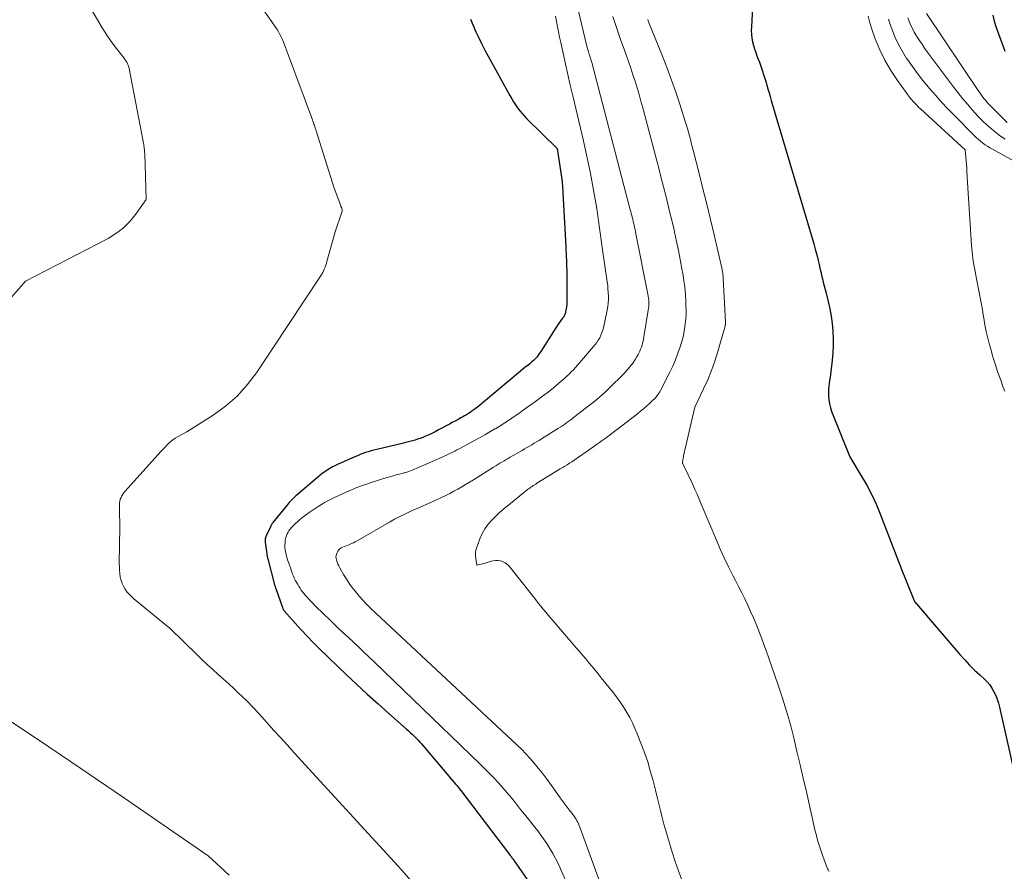
# Model space of a CAD drawing. Units: feet. Extents: x 1156672 to 1161672, y 7068870 to 7074620.
# Drawn here: x 1158168 to 1158302, y 7069087 to 7069203 of the extents above; entities that cross this region are included whole.
import ezdxf

# ---------------------------------------------------------------- set-up
doc = ezdxf.new("R2010")
doc.units = ezdxf.units.FT
doc.header["$MEASUREMENT"] = 0
doc.layers.add('Level 44', color=7, linetype='Continuous', lineweight=0)
doc.layers.add('Level 45', color=7, linetype='Continuous', lineweight=0)

msp = doc.modelspace()

# ---------------------------------------------------------------- linework, layer by layer
at = {"layer": 'Level 44', "color": 32, "linetype": 'Continuous', "lineweight": 30, "flags": 128}
for points, elevation in [([(1158268.31, 7069209.74), (1158267.9, 7069201.72), (1158267.89, 7069201.22), (1158267.91, 7069200.71), (1158267.98, 7069200.21), (1158268.07, 7069199.71), (1158268.19, 7069199.21), (1158268.33, 7069198.72), (1158268.49, 7069198.24), (1158268.66, 7069197.76), (1158268.83, 7069197.34), (1158268.99, 7069196.92), (1158269.14, 7069196.51), (1158269.28, 7069196.09), (1158269.42, 7069195.67), (1158269.56, 7069195.25), (1158269.69, 7069194.83), (1158269.82, 7069194.41), (1158269.95, 7069193.98), (1158270, 7069193.79), (1158270.16, 7069193.26), (1158270.31, 7069192.74), (1158270.46, 7069192.22), (1158270.62, 7069191.7), (1158276.19, 7069172.91), (1158276.4, 7069172.15), (1158276.61, 7069171.4), (1158276.81, 7069170.63), (1158277, 7069169.87), (1158277.13, 7069169.31), (1158277.25, 7069168.82), (1158277.36, 7069168.34), (1158277.48, 7069167.85), (1158277.59, 7069167.36), (1158277.71, 7069166.88), (1158277.83, 7069166.39), (1158277.95, 7069165.91), (1158278.08, 7069165.42), (1158278.38, 7069164.26), (1158278.61, 7069163.27), (1158278.8, 7069162.28), (1158278.93, 7069161.27), (1158279.03, 7069160.26), (1158279.03, 7069160.22), (1158279.07, 7069159.23), (1158279.07, 7069158.24), (1158279.02, 7069157.25), (1158278.93, 7069156.26), (1158278.8, 7069155.09), (1158278.75, 7069154.69), (1158278.69, 7069154.29), (1158278.63, 7069153.89), (1158278.56, 7069153.49), (1158278.5, 7069153.09), (1158278.46, 7069152.69), (1158278.43, 7069152.29), (1158278.43, 7069151.88), (1158278.43, 7069151.49), (1158278.47, 7069150.9), (1158278.55, 7069150.32), (1158278.69, 7069149.75), (1158278.88, 7069149.18), (1158281.33, 7069143.05), (1158282.89, 7069140.49), (1158283.64, 7069139.2), (1158284.33, 7069137.88), (1158284.95, 7069136.52), (1158285.53, 7069135.14), (1158287.96, 7069128.78), (1158288.22, 7069128.12), (1158288.47, 7069127.47), (1158288.73, 7069126.82), (1158288.99, 7069126.17), (1158290.13, 7069123.31), (1158296.34, 7069116.09), (1158296.99, 7069115.37), (1158297.65, 7069114.66), (1158298.34, 7069113.98), (1158299.04, 7069113.31), (1158299.65, 7069112.76), (1158300.04, 7069112.36), (1158300.4, 7069111.94), (1158300.71, 7069111.49), (1158300.98, 7069111.01), (1158301.22, 7069110.5), (1158301.42, 7069109.98), (1158301.59, 7069109.45), (1158301.73, 7069108.91), (1158306.29, 7069088.65)], 2290), ([(1158229.58, 7069202.77), (1158229.95, 7069201.92), (1158230.33, 7069201.07), (1158230.72, 7069200.22), (1158231.13, 7069199.39), (1158231.56, 7069198.56), (1158232, 7069197.74), (1158234.97, 7069192.36), (1158235.22, 7069191.93), (1158235.47, 7069191.51), (1158235.74, 7069191.09), (1158236.02, 7069190.69), (1158236.32, 7069190.29), (1158236.63, 7069189.91), (1158236.96, 7069189.54), (1158237.3, 7069189.19), (1158241.4, 7069185.14), (1158242.08, 7069180.64), (1158242.1, 7069180.47), (1158242.12, 7069180.3), (1158242.14, 7069180.13), (1158242.15, 7069179.95), (1158242.6, 7069171.73), (1158242.62, 7069171.28), (1158242.64, 7069170.82), (1158242.66, 7069170.37), (1158242.68, 7069169.92), (1158242.7, 7069169.47), (1158242.71, 7069169.02), (1158242.72, 7069168.56), (1158242.73, 7069168.11), (1158242.74, 7069164.55), (1158242.73, 7069164.22), (1158242.72, 7069163.9), (1158242.68, 7069163.57), (1158242.64, 7069163.25), (1158242.57, 7069162.83), (1158242.54, 7069162.72), (1158242.51, 7069162.61), (1158242.47, 7069162.5), (1158242.42, 7069162.4), (1158242.36, 7069162.29), (1158242.3, 7069162.19), (1158242.23, 7069162.1), (1158242.16, 7069162), (1158241.9, 7069161.65), (1158241.71, 7069161.37), (1158241.52, 7069161.1), (1158241.33, 7069160.82), (1158241.15, 7069160.53), (1158239.21, 7069157.46), (1158239.03, 7069157.19), (1158238.84, 7069156.93), (1158238.63, 7069156.68), (1158238.4, 7069156.43), (1158238.17, 7069156.2), (1158237.93, 7069155.98), (1158237.68, 7069155.76), (1158237.42, 7069155.55), (1158237.34, 7069155.49), (1158237.03, 7069155.25), (1158236.73, 7069155.01), (1158236.43, 7069154.77), (1158236.14, 7069154.52), (1158230.5, 7069149.82), (1158230.27, 7069149.64), (1158230.04, 7069149.46), (1158229.8, 7069149.29), (1158229.56, 7069149.12), (1158229.31, 7069148.96), (1158229.06, 7069148.81), (1158228.8, 7069148.66), (1158228.55, 7069148.51), (1158228.29, 7069148.37), (1158227.9, 7069148.16), (1158227.51, 7069147.95), (1158227.12, 7069147.74), (1158226.73, 7069147.53), (1158225.24, 7069146.73), (1158224.78, 7069146.49), (1158224.32, 7069146.26), (1158223.84, 7069146.04), (1158223.37, 7069145.83), (1158223.08, 7069145.72), (1158222.74, 7069145.58), (1158222.39, 7069145.46), (1158222.05, 7069145.35), (1158221.69, 7069145.24), (1158221.34, 7069145.15), (1158220.98, 7069145.06), (1158220.62, 7069144.97), (1158220.27, 7069144.89), (1158216.81, 7069144.08), (1158216.43, 7069143.99), (1158216.05, 7069143.88), (1158215.67, 7069143.77), (1158215.29, 7069143.64), (1158214.91, 7069143.51), (1158214.54, 7069143.37), (1158214.18, 7069143.22), (1158213.81, 7069143.06), (1158211.55, 7069142.05), (1158211.18, 7069141.87), (1158210.8, 7069141.68), (1158210.44, 7069141.48), (1158210.08, 7069141.26), (1158209.73, 7069141.03), (1158209.39, 7069140.79), (1158209.06, 7069140.53), (1158208.74, 7069140.27), (1158205.98, 7069137.9), (1158205.79, 7069137.73), (1158205.6, 7069137.56), (1158205.41, 7069137.38), (1158205.23, 7069137.2), (1158205.05, 7069137.01), (1158204.87, 7069136.82), (1158204.71, 7069136.63), (1158204.54, 7069136.43), (1158202.65, 7069134.09), (1158202.61, 7069134.03), (1158202.57, 7069133.98), (1158202.53, 7069133.92), (1158202.49, 7069133.86), (1158202.46, 7069133.8), (1158202.43, 7069133.74), (1158202.39, 7069133.68), (1158202.36, 7069133.62), (1158201.77, 7069132.36), (1158201.72, 7069132.25), (1158201.68, 7069132.13), (1158201.65, 7069132.02), (1158201.62, 7069131.9), (1158201.61, 7069131.77), (1158201.6, 7069131.65), (1158201.61, 7069131.53), (1158201.62, 7069131.41), (1158201.82, 7069129.82), (1158201.83, 7069129.74), (1158201.85, 7069129.65), (1158201.86, 7069129.56), (1158201.88, 7069129.47), (1158201.9, 7069129.39), (1158201.92, 7069129.3), (1158201.94, 7069129.21), (1158201.96, 7069129.13), (1158202.89, 7069125.6), (1158202.91, 7069125.53), (1158202.93, 7069125.47), (1158202.95, 7069125.4), (1158202.97, 7069125.34), (1158202.99, 7069125.27), (1158203.01, 7069125.21), (1158203.03, 7069125.14), (1158203.05, 7069125.08), (1158203.96, 7069122.51), (1158203.98, 7069122.45), (1158204, 7069122.39), (1158204.03, 7069122.34), (1158204.06, 7069122.28), (1158204.09, 7069122.23), (1158204.12, 7069122.17), (1158204.16, 7069122.12), (1158204.2, 7069122.07), (1158205.7, 7069120.35), (1158206.5, 7069119.46), (1158207.32, 7069118.58), (1158208.16, 7069117.72), (1158209.01, 7069116.87), (1158212.64, 7069113.39), (1158214.08, 7069112.03), (1158215.52, 7069110.68), (1158216.99, 7069109.35), (1158218.46, 7069108.03), (1158220.89, 7069105.9), (1158221.16, 7069105.66), (1158221.43, 7069105.41), (1158221.69, 7069105.17), (1158221.95, 7069104.92), (1158221.98, 7069104.89), (1158222.22, 7069104.65), (1158222.45, 7069104.41), (1158222.68, 7069104.15), (1158222.91, 7069103.9), (1158227.61, 7069098.38), (1158227.78, 7069098.17), (1158227.95, 7069097.96), (1158228.12, 7069097.75), (1158228.29, 7069097.53), (1158234.94, 7069088.8), (1158235.02, 7069088.69), (1158235.1, 7069088.58), (1158235.18, 7069088.48), (1158235.26, 7069088.37), (1158235.34, 7069088.26), (1158235.42, 7069088.15), (1158235.49, 7069088.05), (1158235.57, 7069087.94), (1158237.97, 7069084.48)], 2300), ([(1158300.81, 7069203.32), (1158301.02, 7069202.49), (1158301.28, 7069201.67), (1158302.23, 7069199.06), (1158302.47, 7069198.41)], 2280)]:
    msp.add_lwpolyline(points, dxfattribs=dict(at, elevation=elevation))
at = {"layer": 'Level 45', "color": 32, "linetype": 'Continuous', "lineweight": 0, "flags": 128}
for points, elevation in [([(1158176, 7069207.39), (1158179.19, 7069201.91), (1158179.69, 7069201.1), (1158180.2, 7069200.31), (1158180.75, 7069199.54), (1158181.32, 7069198.79), (1158182.21, 7069197.68), (1158182.35, 7069197.49), (1158182.49, 7069197.3), (1158182.61, 7069197.11), (1158182.74, 7069196.91), (1158182.84, 7069196.71), (1158182.93, 7069196.5), (1158183, 7069196.28), (1158183.06, 7069196.05), (1158185.02, 7069185.87), (1158185.05, 7069185.69), (1158185.08, 7069185.52), (1158185.1, 7069185.34), (1158185.12, 7069185.16), (1158185.14, 7069184.99), (1158185.16, 7069184.81), (1158185.17, 7069184.63), (1158185.18, 7069184.46), (1158185.36, 7069178.18), (1158183.9, 7069176.11), (1158183.11, 7069175.15), (1158182.25, 7069174.28), (1158181.26, 7069173.53), (1158180.2, 7069172.88), (1158168.91, 7069167.03), (1158163.83, 7069161.26)], 2304), ([(1158244.22, 7069204.24), (1158245.52, 7069198.93), (1158245.57, 7069198.73), (1158245.63, 7069198.53), (1158245.68, 7069198.34), (1158245.74, 7069198.14), (1158245.77, 7069198.05), (1158245.81, 7069197.9), (1158245.86, 7069197.75), (1158245.91, 7069197.6), (1158245.95, 7069197.45), (1158246, 7069197.3), (1158246.05, 7069197.15), (1158246.09, 7069197), (1158246.13, 7069196.85), (1158251.39, 7069176.79), (1158251.46, 7069176.53), (1158251.53, 7069176.27), (1158251.59, 7069176.01), (1158251.66, 7069175.75), (1158251.73, 7069175.49), (1158251.79, 7069175.23), (1158251.85, 7069174.97), (1158251.91, 7069174.71), (1158251.92, 7069174.66), (1158251.98, 7069174.37), (1158252.04, 7069174.09), (1158252.1, 7069173.8), (1158252.16, 7069173.51), (1158253.79, 7069165.27), (1158253.84, 7069165), (1158253.87, 7069164.73), (1158253.9, 7069164.46), (1158253.91, 7069164.19), (1158253.91, 7069163.92), (1158253.9, 7069163.64), (1158253.87, 7069163.37), (1158253.84, 7069163.1), (1158253.25, 7069159.45), (1158253.2, 7069159.16), (1158253.14, 7069158.87), (1158253.07, 7069158.58), (1158252.99, 7069158.29), (1158252.9, 7069158.01), (1158252.79, 7069157.74), (1158252.67, 7069157.47), (1158252.54, 7069157.2), (1158252.45, 7069157.02), (1158252.25, 7069156.67), (1158252.05, 7069156.33), (1158251.82, 7069156), (1158251.59, 7069155.68), (1158251.57, 7069155.65), (1158251.32, 7069155.33), (1158251.05, 7069155.01), (1158250.77, 7069154.71), (1158250.49, 7069154.41), (1158248.57, 7069152.48), (1158248.25, 7069152.16), (1158247.92, 7069151.85), (1158247.59, 7069151.55), (1158247.25, 7069151.25), (1158246.9, 7069150.96), (1158246.55, 7069150.67), (1158246.2, 7069150.39), (1158245.84, 7069150.11), (1158243.83, 7069148.55), (1158243.57, 7069148.34), (1158243.29, 7069148.13), (1158243.02, 7069147.93), (1158242.75, 7069147.74), (1158242.47, 7069147.54), (1158242.19, 7069147.35), (1158241.9, 7069147.17), (1158241.62, 7069146.98), (1158239.27, 7069145.51), (1158238.95, 7069145.31), (1158238.62, 7069145.11), (1158238.29, 7069144.91), (1158237.96, 7069144.72), (1158237.63, 7069144.52), (1158237.29, 7069144.33), (1158236.96, 7069144.14), (1158236.63, 7069143.95), (1158235.02, 7069143.02), (1158234.73, 7069142.86), (1158234.45, 7069142.69), (1158234.17, 7069142.53), (1158233.88, 7069142.36), (1158233.6, 7069142.19), (1158233.32, 7069142.01), (1158233.04, 7069141.84), (1158232.76, 7069141.67), (1158230.51, 7069140.26), (1158229.99, 7069139.93), (1158229.46, 7069139.61), (1158228.94, 7069139.29), (1158228.41, 7069138.97), (1158227.88, 7069138.66), (1158227.34, 7069138.36), (1158226.8, 7069138.08), (1158226.24, 7069137.81), (1158224.29, 7069136.9), (1158223.56, 7069136.57), (1158222.84, 7069136.24), (1158222.12, 7069135.91), (1158221.39, 7069135.59), (1158220.67, 7069135.26), (1158219.95, 7069134.91), (1158219.25, 7069134.54), (1158218.56, 7069134.16), (1158214.14, 7069131.62), (1158213.89, 7069131.48), (1158213.63, 7069131.35), (1158213.37, 7069131.23), (1158213.11, 7069131.12), (1158212.99, 7069131.07), (1158212.79, 7069130.98), (1158212.58, 7069130.9), (1158212.37, 7069130.82), (1158212.16, 7069130.74), (1158211.97, 7069130.64), (1158211.79, 7069130.52), (1158211.65, 7069130.37), (1158211.52, 7069130.19), (1158211.41, 7069130), (1158211.31, 7069129.75), (1158211.26, 7069129.49), (1158211.27, 7069129.23), (1158211.32, 7069128.96), (1158211.42, 7069128.7), (1158211.53, 7069128.44), (1158211.66, 7069128.18), (1158211.79, 7069127.93), (1158212.3, 7069127.02), (1158212.72, 7069126.33), (1158213.16, 7069125.66), (1158213.64, 7069125.02), (1158214.14, 7069124.4), (1158214.25, 7069124.28), (1158214.84, 7069123.62), (1158215.44, 7069122.97), (1158216.06, 7069122.34), (1158216.7, 7069121.73), (1158235.93, 7069103.76), (1158236.55, 7069103.16), (1158237.15, 7069102.55), (1158237.73, 7069101.91), (1158238.3, 7069101.27), (1158238.85, 7069100.6), (1158239.38, 7069099.93), (1158239.9, 7069099.24), (1158240.41, 7069098.54), (1158241.42, 7069097.11), (1158241.81, 7069096.56), (1158242.22, 7069096.01), (1158242.63, 7069095.46), (1158243.04, 7069094.92), (1158243.58, 7069094.23), (1158243.73, 7069094.03), (1158243.87, 7069093.83), (1158244, 7069093.63), (1158244.12, 7069093.42), (1158244.24, 7069093.2), (1158244.35, 7069092.98), (1158244.44, 7069092.76), (1158244.53, 7069092.53), (1158247.71, 7069083.82)], 2296), ([(1158201.56, 7069203.78), (1158203.22, 7069201.37), (1158203.43, 7069201.05), (1158203.62, 7069200.71), (1158203.79, 7069200.37), (1158203.95, 7069200.01), (1158204.09, 7069199.65), (1158204.23, 7069199.29), (1158204.37, 7069198.93), (1158204.5, 7069198.56), (1158208.05, 7069189.03), (1158208.11, 7069188.85), (1158208.18, 7069188.66), (1158208.24, 7069188.48), (1158208.31, 7069188.3), (1158208.37, 7069188.12), (1158208.43, 7069187.93), (1158208.49, 7069187.75), (1158208.55, 7069187.56), (1158211.03, 7069179.74), (1158211.9, 7069177.3), (1158211.92, 7069177.24), (1158211.95, 7069177.19), (1158211.97, 7069177.14), (1158212, 7069177.09), (1158212.03, 7069177.04), (1158212.05, 7069176.98), (1158212.07, 7069176.93), (1158212.09, 7069176.88), (1158212.11, 7069176.8), (1158212.12, 7069176.74), (1158212.11, 7069176.67), (1158212.1, 7069176.61), (1158211.17, 7069173.77), (1158210.02, 7069169.72), (1158209.95, 7069169.46), (1158209.86, 7069169.2), (1158209.77, 7069168.95), (1158209.67, 7069168.69), (1158209.57, 7069168.45), (1158209.45, 7069168.21), (1158209.32, 7069167.97), (1158209.17, 7069167.74), (1158200.44, 7069154.55), (1158199.17, 7069152.88), (1158197.78, 7069151.33), (1158196.2, 7069149.97), (1158194.5, 7069148.74), (1158190.9, 7069146.48), (1158189.66, 7069145.8), (1158189.33, 7069145.61), (1158189.01, 7069145.39), (1158188.72, 7069145.15), (1158188.43, 7069144.9), (1158188.16, 7069144.62), (1158187.9, 7069144.35), (1158187.63, 7069144.07), (1158187.37, 7069143.79), (1158182.52, 7069138.39), (1158182.36, 7069138.18), (1158182.21, 7069137.98), (1158182.07, 7069137.75), (1158181.95, 7069137.52), (1158181.85, 7069137.28), (1158181.78, 7069137.04), (1158181.74, 7069136.79), (1158181.72, 7069136.53), (1158181.73, 7069136.22), (1158181.73, 7069135.88), (1158181.74, 7069135.53), (1158181.75, 7069135.19), (1158181.76, 7069134.85), (1158181.77, 7069134.5), (1158181.78, 7069134.16), (1158181.78, 7069133.82), (1158181.78, 7069133.48), (1158181.71, 7069128.51), (1158181.72, 7069128.05), (1158181.74, 7069127.59), (1158181.79, 7069127.13), (1158181.85, 7069126.67), (1158181.85, 7069126.64), (1158181.95, 7069126.21), (1158182.09, 7069125.79), (1158182.27, 7069125.4), (1158182.5, 7069125.02), (1158182.76, 7069124.66), (1158183.05, 7069124.32), (1158183.36, 7069124.01), (1158183.69, 7069123.71), (1158188.19, 7069119.99), (1158188.58, 7069119.73), (1158188.67, 7069119.64), (1158192.31, 7069116.03), (1158193.01, 7069115.35), (1158193.72, 7069114.68), (1158194.45, 7069114.03), (1158195.18, 7069113.39), (1158195.92, 7069112.75), (1158196.65, 7069112.09), (1158197.37, 7069111.43), (1158198.08, 7069110.75), (1158198.32, 7069110.52), (1158199.13, 7069109.71), (1158199.93, 7069108.89), (1158200.72, 7069108.05), (1158201.49, 7069107.2), (1158201.83, 7069106.83), (1158202.76, 7069105.79), (1158203.69, 7069104.75), (1158204.63, 7069103.71), (1158205.57, 7069102.68), (1158220.24, 7069086.65), (1158221.45, 7069085.27)], 2302), ([(1158241.17, 7069203.2), (1158241.31, 7069202.48), (1158241.45, 7069201.76), (1158241.6, 7069201.04), (1158241.75, 7069200.31), (1158241.91, 7069199.59), (1158242.23, 7069198.13), (1158242.55, 7069196.67), (1158242.87, 7069195.22), (1158243.2, 7069193.77), (1158243.54, 7069192.33), (1158244.99, 7069186.19), (1158245.33, 7069184.7), (1158245.65, 7069183.21), (1158245.96, 7069181.72), (1158246.25, 7069180.23), (1158246.44, 7069179.19), (1158246.61, 7069178.21), (1158246.77, 7069177.23), (1158246.92, 7069176.25), (1158247.06, 7069175.26), (1158247.19, 7069174.28), (1158247.32, 7069173.29), (1158247.46, 7069172.31), (1158247.6, 7069171.32), (1158248.24, 7069166.93), (1158248.31, 7069166.45), (1158248.35, 7069165.97), (1158248.39, 7069165.49), (1158248.41, 7069165), (1158248.4, 7069164.52), (1158248.37, 7069164.04), (1158248.31, 7069163.56), (1158248.23, 7069163.09), (1158247.74, 7069160.69), (1158247.64, 7069160.33), (1158247.53, 7069159.98), (1158247.39, 7069159.65), (1158247.22, 7069159.32), (1158247.03, 7069159), (1158246.83, 7069158.69), (1158246.61, 7069158.4), (1158246.38, 7069158.11), (1158244.74, 7069156.2), (1158244.47, 7069155.89), (1158244.19, 7069155.58), (1158243.92, 7069155.27), (1158243.64, 7069154.95), (1158243.35, 7069154.65), (1158243.06, 7069154.36), (1158242.76, 7069154.07), (1158242.45, 7069153.79), (1158241.64, 7069153.1), (1158240.92, 7069152.5), (1158240.18, 7069151.9), (1158239.43, 7069151.33), (1158238.66, 7069150.77), (1158238.03, 7069150.32), (1158237.41, 7069149.87), (1158236.79, 7069149.43), (1158236.17, 7069148.99), (1158235.55, 7069148.56), (1158234.92, 7069148.13), (1158234.29, 7069147.71), (1158233.65, 7069147.3), (1158233, 7069146.91), (1158232.93, 7069146.87), (1158232.24, 7069146.46), (1158231.55, 7069146.06), (1158230.85, 7069145.67), (1158230.15, 7069145.29), (1158228.04, 7069144.15), (1158227.75, 7069144), (1158227.47, 7069143.85), (1158227.18, 7069143.7), (1158226.89, 7069143.56), (1158226.6, 7069143.41), (1158226.31, 7069143.28), (1158226.02, 7069143.14), (1158225.73, 7069143.01), (1158221.54, 7069141.2), (1158221.42, 7069141.15), (1158221.29, 7069141.1), (1158221.17, 7069141.05), (1158221.04, 7069141.01), (1158220.91, 7069140.97), (1158220.78, 7069140.93), (1158220.65, 7069140.9), (1158220.52, 7069140.87), (1158219.91, 7069140.71), (1158219.47, 7069140.6), (1158219.04, 7069140.48), (1158218.61, 7069140.36), (1158218.18, 7069140.23), (1158216.06, 7069139.55), (1158215.69, 7069139.43), (1158215.32, 7069139.31), (1158214.96, 7069139.18), (1158214.59, 7069139.05), (1158214.23, 7069138.91), (1158213.87, 7069138.77), (1158213.51, 7069138.62), (1158213.16, 7069138.46), (1158211.05, 7069137.51), (1158210.59, 7069137.29), (1158210.14, 7069137.07), (1158209.71, 7069136.82), (1158209.27, 7069136.57), (1158208.85, 7069136.3), (1158208.42, 7069136.03), (1158208.01, 7069135.75), (1158207.6, 7069135.46), (1158206.92, 7069134.97), (1158206.61, 7069134.73), (1158206.3, 7069134.48), (1158206, 7069134.22), (1158205.72, 7069133.95), (1158205.4, 7069133.64), (1158205.28, 7069133.51), (1158205.16, 7069133.38), (1158205.05, 7069133.24), (1158204.94, 7069133.11), (1158204.84, 7069132.96), (1158204.75, 7069132.81), (1158204.67, 7069132.66), (1158204.59, 7069132.5), (1158204.57, 7069132.46), (1158204.49, 7069132.27), (1158204.43, 7069132.08), (1158204.39, 7069131.89), (1158204.35, 7069131.69), (1158204.31, 7069131.32), (1158204.29, 7069131.09), (1158204.28, 7069130.86), (1158204.3, 7069130.63), (1158204.32, 7069130.4), (1158204.36, 7069130.17), (1158204.4, 7069129.95), (1158204.46, 7069129.72), (1158204.52, 7069129.5), (1158204.53, 7069129.48), (1158204.6, 7069129.24), (1158204.67, 7069129.01), (1158204.75, 7069128.78), (1158204.83, 7069128.55), (1158205.14, 7069127.64), (1158205.21, 7069127.45), (1158205.27, 7069127.26), (1158205.35, 7069127.08), (1158205.42, 7069126.89), (1158205.5, 7069126.71), (1158205.58, 7069126.53), (1158205.66, 7069126.35), (1158205.75, 7069126.17), (1158205.9, 7069125.89), (1158206.05, 7069125.63), (1158206.2, 7069125.38), (1158206.36, 7069125.13), (1158206.52, 7069124.89), (1158206.7, 7069124.65), (1158206.88, 7069124.42), (1158207.07, 7069124.2), (1158207.27, 7069123.98), (1158207.62, 7069123.59), (1158208, 7069123.18), (1158208.39, 7069122.78), (1158208.79, 7069122.38), (1158209.18, 7069121.99), (1158210.77, 7069120.47), (1158211.48, 7069119.79), (1158212.2, 7069119.11), (1158212.91, 7069118.44), (1158213.64, 7069117.77), (1158214.36, 7069117.1), (1158215.08, 7069116.43), (1158215.79, 7069115.75), (1158216.5, 7069115.07), (1158230.89, 7069101.19), (1158231.53, 7069100.56), (1158232.17, 7069099.91), (1158232.79, 7069099.26), (1158233.41, 7069098.6), (1158234.01, 7069097.92), (1158234.6, 7069097.24), (1158235.18, 7069096.54), (1158235.74, 7069095.84), (1158236.43, 7069094.97), (1158236.96, 7069094.3), (1158237.49, 7069093.63), (1158238.02, 7069092.97), (1158238.55, 7069092.3), (1158238.63, 7069092.2), (1158239.11, 7069091.58), (1158239.57, 7069090.95), (1158240.01, 7069090.3), (1158240.43, 7069089.64), (1158240.83, 7069088.96), (1158241.2, 7069088.27), (1158241.55, 7069087.57), (1158241.88, 7069086.86), (1158242.51, 7069085.38)], 2298), ([(1158249.03, 7069203.13), (1158249.29, 7069202.32), (1158249.56, 7069201.5), (1158249.83, 7069200.69), (1158250.11, 7069199.88), (1158250.4, 7069199.07), (1158250.82, 7069197.9), (1158251.14, 7069197.01), (1158251.45, 7069196.11), (1158251.75, 7069195.21), (1158252.04, 7069194.31), (1158252.32, 7069193.41), (1158252.59, 7069192.5), (1158252.85, 7069191.59), (1158253.1, 7069190.68), (1158255.01, 7069183.44), (1158255.31, 7069182.27), (1158255.62, 7069181.09), (1158255.92, 7069179.92), (1158256.22, 7069178.74), (1158256.52, 7069177.56), (1158256.8, 7069176.38), (1158257.08, 7069175.2), (1158257.36, 7069174.02), (1158257.43, 7069173.7), (1158257.7, 7069172.45), (1158257.96, 7069171.21), (1158258.2, 7069169.97), (1158258.43, 7069168.72), (1158258.55, 7069168.06), (1158258.69, 7069167.13), (1158258.81, 7069166.21), (1158258.9, 7069165.28), (1158258.96, 7069164.35), (1158258.98, 7069163.78), (1158259, 7069163.13), (1158258.99, 7069162.48), (1158258.95, 7069161.84), (1158258.89, 7069161.19), (1158258.8, 7069160.55), (1158258.69, 7069159.91), (1158258.54, 7069159.28), (1158258.37, 7069158.66), (1158258.19, 7069158.09), (1158257.89, 7069157.19), (1158257.56, 7069156.31), (1158257.19, 7069155.45), (1158256.78, 7069154.6), (1158255.5, 7069152.12), (1158255.4, 7069151.94), (1158255.3, 7069151.77), (1158255.19, 7069151.6), (1158255.07, 7069151.43), (1158254.95, 7069151.28), (1158254.82, 7069151.12), (1158254.68, 7069150.98), (1158254.53, 7069150.83), (1158254.03, 7069150.36), (1158253.62, 7069149.99), (1158253.21, 7069149.63), (1158252.79, 7069149.28), (1158252.36, 7069148.94), (1158249.45, 7069146.7), (1158249.08, 7069146.42), (1158248.7, 7069146.13), (1158248.32, 7069145.85), (1158247.95, 7069145.57), (1158247.57, 7069145.29), (1158247.19, 7069145.02), (1158246.8, 7069144.75), (1158246.42, 7069144.47), (1158244.34, 7069143.02), (1158244.03, 7069142.81), (1158243.73, 7069142.6), (1158243.42, 7069142.39), (1158243.11, 7069142.19), (1158242.79, 7069141.99), (1158242.48, 7069141.79), (1158242.17, 7069141.6), (1158241.85, 7069141.41), (1158238.66, 7069139.46), (1158238.49, 7069139.36), (1158238.32, 7069139.25), (1158238.16, 7069139.14), (1158237.99, 7069139.03), (1158237.83, 7069138.91), (1158237.67, 7069138.8), (1158237.51, 7069138.68), (1158237.35, 7069138.55), (1158234.56, 7069136.3), (1158234.4, 7069136.18), (1158234.24, 7069136.05), (1158234.09, 7069135.92), (1158233.93, 7069135.79), (1158233.77, 7069135.66), (1158233.62, 7069135.53), (1158233.47, 7069135.39), (1158233.33, 7069135.25), (1158232.51, 7069134.44), (1158232, 7069133.87), (1158231.55, 7069133.26), (1158231.18, 7069132.59), (1158230.87, 7069131.89), (1158230.4, 7069130.61), (1158230.32, 7069130.34), (1158230.28, 7069130.07), (1158230.27, 7069129.8), (1158230.29, 7069129.52), (1158230.48, 7069128.3), (1158230.85, 7069128.37), (1158231.04, 7069128.41), (1158231.22, 7069128.46), (1158231.4, 7069128.51), (1158231.59, 7069128.57), (1158232.29, 7069128.8), (1158232.64, 7069128.88), (1158232.99, 7069128.93), (1158233.35, 7069128.92), (1158233.7, 7069128.87), (1158234.04, 7069128.76), (1158234.35, 7069128.6), (1158234.63, 7069128.39), (1158234.88, 7069128.13), (1158237.86, 7069124.38), (1158238.19, 7069123.96), (1158238.52, 7069123.54), (1158238.85, 7069123.12), (1158239.18, 7069122.7), (1158239.52, 7069122.28), (1158239.86, 7069121.86), (1158240.2, 7069121.45), (1158240.55, 7069121.04), (1158244.02, 7069117.01), (1158244.45, 7069116.5), (1158244.88, 7069116), (1158245.31, 7069115.49), (1158245.74, 7069114.98), (1158246.17, 7069114.47), (1158246.59, 7069113.96), (1158247.01, 7069113.44), (1158247.43, 7069112.92), (1158249.09, 7069110.85), (1158249.58, 7069110.2), (1158250.05, 7069109.55), (1158250.49, 7069108.87), (1158250.92, 7069108.18), (1158251.31, 7069107.48), (1158251.68, 7069106.76), (1158252.02, 7069106.02), (1158252.33, 7069105.28), (1158252.93, 7069103.76), (1158253.37, 7069102.6), (1158253.77, 7069101.43), (1158254.12, 7069100.24), (1158254.45, 7069099.05), (1158254.59, 7069098.49), (1158254.82, 7069097.57), (1158255.05, 7069096.64), (1158255.27, 7069095.72), (1158255.49, 7069094.79), (1158255.72, 7069093.87), (1158255.96, 7069092.95), (1158256.22, 7069092.03), (1158256.49, 7069091.12), (1158257.11, 7069089.13), (1158257.52, 7069087.85), (1158257.95, 7069086.58), (1158258.42, 7069085.31)], 2294), ([(1158253.77, 7069202.72), (1158253.83, 7069202.57), (1158253.89, 7069202.43), (1158255.77, 7069197.72), (1158256.4, 7069196.1), (1158257.01, 7069194.47), (1158257.58, 7069192.82), (1158258.13, 7069191.17), (1158258.89, 7069188.81), (1158259.04, 7069188.33), (1158259.18, 7069187.85), (1158259.32, 7069187.36), (1158259.45, 7069186.88), (1158259.58, 7069186.39), (1158259.71, 7069185.9), (1158259.84, 7069185.42), (1158259.96, 7069184.93), (1158260.78, 7069181.73), (1158261.3, 7069179.63), (1158261.82, 7069177.54), (1158262.32, 7069175.44), (1158262.81, 7069173.34), (1158263.9, 7069168.62), (1158263.93, 7069168.48), (1158263.96, 7069168.34), (1158263.99, 7069168.19), (1158264.01, 7069168.04), (1158264.03, 7069167.9), (1158264.05, 7069167.75), (1158264.06, 7069167.61), (1158264.07, 7069167.46), (1158264.36, 7069161.43), (1158264.37, 7069161.35), (1158264.37, 7069161.27), (1158264.36, 7069161.19), (1158264.36, 7069161.1), (1158264.35, 7069161.02), (1158264.34, 7069160.94), (1158264.32, 7069160.86), (1158264.3, 7069160.78), (1158263.34, 7069157.44), (1158262.93, 7069156.13), (1158262.47, 7069154.84), (1158261.95, 7069153.58), (1158261.38, 7069152.33), (1158260.18, 7069149.86), (1158258.66, 7069143.19), (1158258.63, 7069143.03), (1158258.6, 7069142.87), (1158258.57, 7069142.71), (1158258.55, 7069142.55), (1158258.52, 7069142.35), (1158258.51, 7069142.29), (1158258.52, 7069142.24), (1158258.53, 7069142.18), (1158258.56, 7069142.13), (1158258.66, 7069141.94), (1158259.9, 7069139.29), (1158260.2, 7069138.63), (1158260.5, 7069137.97), (1158260.79, 7069137.3), (1158261.07, 7069136.63), (1158263.13, 7069131.7), (1158263.66, 7069130.48), (1158264.21, 7069129.27), (1158264.78, 7069128.08), (1158265.38, 7069126.89), (1158265.73, 7069126.21), (1158266.16, 7069125.36), (1158266.59, 7069124.52), (1158267, 7069123.67), (1158267.41, 7069122.82), (1158267.8, 7069121.96), (1158268.18, 7069121.09), (1158268.55, 7069120.22), (1158268.9, 7069119.34), (1158268.92, 7069119.27), (1158269.27, 7069118.36), (1158269.62, 7069117.44), (1158269.95, 7069116.51), (1158270.28, 7069115.59), (1158271.56, 7069111.93), (1158272.15, 7069110.15), (1158272.71, 7069108.35), (1158273.22, 7069106.54), (1158273.69, 7069104.71), (1158274.12, 7069102.88), (1158274.56, 7069101.05), (1158274.98, 7069099.21), (1158275.4, 7069097.37), (1158276.62, 7069092.01), (1158276.72, 7069091.59), (1158276.83, 7069091.18), (1158276.94, 7069090.76), (1158277.06, 7069090.35), (1158277.19, 7069089.94), (1158277.33, 7069089.53), (1158277.46, 7069089.12), (1158277.6, 7069088.71), (1158277.83, 7069088.07), (1158277.91, 7069087.83), (1158278, 7069087.59), (1158278.1, 7069087.36), (1158278.19, 7069087.12), (1158278.3, 7069086.85), (1158278.35, 7069086.75), (1158278.4, 7069086.65), (1158278.46, 7069086.56), (1158278.52, 7069086.47)], 2292), ([(1158283.83, 7069203.2), (1158284.05, 7069202.29), (1158284.33, 7069201.4), (1158284.79, 7069200.11), (1158285.41, 7069198.62), (1158286.1, 7069197.17), (1158286.92, 7069195.78), (1158287.82, 7069194.43), (1158289.62, 7069191.96), (1158289.77, 7069191.77), (1158289.93, 7069191.58), (1158290.09, 7069191.4), (1158290.26, 7069191.22), (1158290.44, 7069191.04), (1158290.62, 7069190.87), (1158290.8, 7069190.7), (1158290.98, 7069190.54), (1158297.07, 7069184.97), (1158297.15, 7069183.97), (1158297.19, 7069183.46), (1158297.23, 7069182.96), (1158297.27, 7069182.46), (1158297.3, 7069181.95), (1158297.93, 7069171.9), (1158298, 7069171.02), (1158298.1, 7069170.14), (1158298.24, 7069169.26), (1158298.4, 7069168.39), (1158298.46, 7069168.07), (1158298.61, 7069167.36), (1158298.75, 7069166.66), (1158298.89, 7069165.95), (1158299.02, 7069165.25), (1158299.15, 7069164.54), (1158299.28, 7069163.84), (1158299.4, 7069163.13), (1158299.52, 7069162.42), (1158299.58, 7069162), (1158299.74, 7069161.08), (1158299.92, 7069160.17), (1158300.13, 7069159.26), (1158300.37, 7069158.36), (1158300.53, 7069157.77), (1158300.84, 7069156.69), (1158301.17, 7069155.62), (1158301.52, 7069154.56), (1158301.9, 7069153.51), (1158302.21, 7069152.66), (1158302.45, 7069152.04)], 2288), ([(1158286.6, 7069202.78), (1158286.79, 7069202.18), (1158287.1, 7069201.31), (1158287.51, 7069200.3), (1158287.97, 7069199.32), (1158288.5, 7069198.37), (1158289.07, 7069197.44), (1158289.18, 7069197.29), (1158289.86, 7069196.32), (1158290.56, 7069195.36), (1158291.29, 7069194.43), (1158292.05, 7069193.51), (1158292.16, 7069193.38), (1158292.99, 7069192.42), (1158293.84, 7069191.47), (1158294.71, 7069190.54), (1158295.6, 7069189.62), (1158298.3, 7069186.9), (1158298.57, 7069186.63), (1158298.86, 7069186.37), (1158299.16, 7069186.12), (1158299.46, 7069185.88), (1158299.78, 7069185.66), (1158300.1, 7069185.44), (1158300.43, 7069185.24), (1158300.76, 7069185.05), (1158305.67, 7069182.3)], 2286), ([(1158289.25, 7069202.96), (1158289.41, 7069202.51), (1158289.62, 7069201.99), (1158289.85, 7069201.49), (1158290.12, 7069200.99), (1158290.4, 7069200.51), (1158290.47, 7069200.4), (1158290.82, 7069199.88), (1158291.17, 7069199.36), (1158291.53, 7069198.85), (1158291.89, 7069198.35), (1158295.41, 7069193.62), (1158296.04, 7069192.79), (1158296.69, 7069191.97), (1158297.36, 7069191.18), (1158298.05, 7069190.39), (1158298.39, 7069190.01), (1158298.92, 7069189.43), (1158299.48, 7069188.87), (1158300.05, 7069188.34), (1158300.64, 7069187.82), (1158301.25, 7069187.32), (1158301.87, 7069186.84), (1158302.52, 7069186.39)], 2284), ([(1158291.8, 7069203.57), (1158298.91, 7069192.93), (1158299.09, 7069192.67), (1158299.27, 7069192.42), (1158299.47, 7069192.16), (1158299.66, 7069191.91), (1158299.86, 7069191.67), (1158300.07, 7069191.43), (1158300.28, 7069191.2), (1158300.5, 7069190.97), (1158302.77, 7069188.7)], 2282), ([(1158164.84, 7069108.33), (1158170.68, 7069104.46), (1158176.49, 7069100.54), (1158182.28, 7069096.59), (1158193.83, 7069088.64), (1158196.69, 7069086.01)], 2304)]:
    msp.add_lwpolyline(points, dxfattribs=dict(at, elevation=elevation))

doc.saveas('drawing.dxf')
